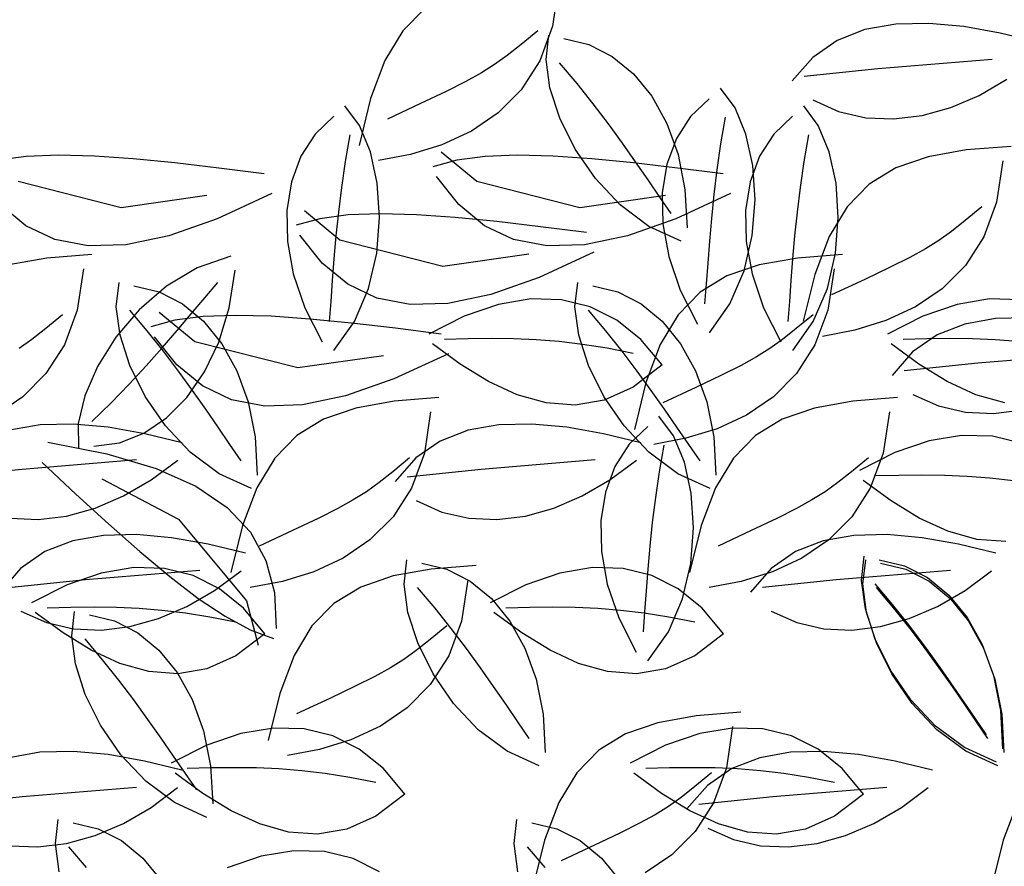
# Model space of a CAD drawing. Units: millimetres. Extents: x 1790 to 1809.4, y 1615.6 to 1622.9.
# Drawn here: x 1791.3 to 1791.6, y 1616.6 to 1616.9 of the extents above; entities that cross this region are included whole.
import ezdxf

# ---------------------------------------------------------------- set-up
doc = ezdxf.new("R2010")
doc.units = ezdxf.units.MM
doc.layers.add('aStavba-az_objekt', color=7, linetype='Continuous')

msp = doc.modelspace()

# ---------------------------------------------------------------- linework, layer by layer
at = {"layer": 'aStavba-az_objekt'}
for p, q in [((1791.47495, 1616.87104), (1791.47315, 1616.85917)), ((1791.43648, 1616.86428), (1791.43015, 1616.85781)), ((1791.47315, 1616.85917), (1791.46946, 1616.84919)), ((1791.57177, 1616.85975), (1791.56295, 1616.85818)), ((1791.58129, 1616.85998), (1791.57177, 1616.85975)), ((1791.59135, 1616.85906), (1791.58129, 1616.85998)), ((1791.60183, 1616.8572), (1791.59135, 1616.85906)), ((1791.43015, 1616.85781), (1791.425, 1616.84928)), ((1791.46892, 1616.85781), (1791.46411, 1616.85387)), ((1791.47132, 1616.84961), (1791.47212, 1616.85659)), ((1791.56295, 1616.85818), (1791.55496, 1616.85508)), ((1791.61258, 1616.85458), (1791.60183, 1616.8572)), ((1791.46411, 1616.85387), (1791.46014, 1616.85074)), ((1791.47641, 1616.85563), (1791.48361, 1616.8539)), ((1791.48361, 1616.8539), (1791.49032, 1616.85047)), ((1791.55496, 1616.85508), (1791.54793, 1616.85023)), ((1791.46014, 1616.85074), (1791.45651, 1616.84813)), ((1791.425, 1616.84928), (1791.42087, 1616.83841)), ((1791.45651, 1616.84813), (1791.45271, 1616.84574)), ((1791.46946, 1616.84919), (1791.46416, 1616.84093)), ((1791.4724, 1616.8415), (1791.47132, 1616.84961)), ((1791.47509, 1616.84869), (1791.48012, 1616.84272)), ((1791.49032, 1616.85047), (1791.49638, 1616.84548)), ((1791.54793, 1616.85023), (1791.54201, 1616.84346)), ((1791.59949, 1616.84965), (1791.56666, 1616.84695)), ((1791.45271, 1616.84574), (1791.44824, 1616.84329)), ((1791.49638, 1616.84548), (1791.50165, 1616.83904)), ((1791.56666, 1616.84695), (1791.54545, 1616.84476)), ((1791.44824, 1616.84329), (1791.44259, 1616.84046)), ((1791.48012, 1616.84272), (1791.48477, 1616.83687)), ((1791.59576, 1616.8393), (1791.6037, 1616.84392)), ((1791.44259, 1616.84046), (1791.43525, 1616.83697)), ((1791.46416, 1616.84093), (1791.45753, 1616.83427)), ((1791.47522, 1616.83275), (1791.4724, 1616.8415)), ((1791.5256, 1616.83571), (1791.52141, 1616.84134)), ((1791.58762, 1616.83582), (1791.59576, 1616.8393)), ((1791.42087, 1616.83841), (1791.41756, 1616.82493)), ((1791.43525, 1616.83697), (1791.42572, 1616.83251)), ((1791.48477, 1616.83687), (1791.4891, 1616.83116)), ((1791.50165, 1616.83904), (1791.50598, 1616.83127)), ((1791.51817, 1616.83835), (1791.51281, 1616.83324)), ((1791.548, 1616.83799), (1791.55538, 1616.83469)), ((1791.4177, 1616.83065), (1791.41351, 1616.83628)), ((1791.45753, 1616.83427), (1791.44983, 1616.82904)), ((1791.52874, 1616.82815), (1791.5256, 1616.83571)), ((1791.54953, 1616.83065), (1791.54534, 1616.83628)), ((1791.55538, 1616.83469), (1791.56315, 1616.8329)), ((1791.57119, 1616.83254), (1791.57939, 1616.83354)), ((1791.57939, 1616.83354), (1791.58762, 1616.83582)), ((1791.41028, 1616.83329), (1791.40492, 1616.82818)), ((1791.47962, 1616.82389), (1791.47522, 1616.83275)), ((1791.4891, 1616.83116), (1791.49314, 1616.8256)), ((1791.50598, 1616.83127), (1791.50922, 1616.82231)), ((1791.51281, 1616.83324), (1791.50874, 1616.82691)), ((1791.5228, 1616.83302), (1791.52145, 1616.82534)), ((1791.54211, 1616.83329), (1791.53675, 1616.82818)), ((1791.56315, 1616.8329), (1791.57119, 1616.83254)), ((1791.40492, 1616.82818), (1791.40084, 1616.82185)), ((1791.41491, 1616.82795), (1791.41356, 1616.82028)), ((1791.42084, 1616.82309), (1791.4177, 1616.83065)), ((1791.44983, 1616.82904), (1791.44135, 1616.82512)), ((1791.5307, 1616.81918), (1791.52874, 1616.82815)), ((1791.53675, 1616.82818), (1791.53267, 1616.82185)), ((1791.54673, 1616.82795), (1791.54539, 1616.82028)), ((1791.55267, 1616.82309), (1791.54953, 1616.83065)), ((1791.44135, 1616.82512), (1791.43236, 1616.82235)), ((1791.49314, 1616.8256), (1791.49693, 1616.82021)), ((1791.50874, 1616.82691), (1791.50601, 1616.81955)), ((1791.52145, 1616.82534), (1791.52037, 1616.81794)), ((1791.4228, 1616.81412), (1791.42084, 1616.82309)), ((1791.43236, 1616.82235), (1791.42314, 1616.82058)), ((1791.45137, 1616.81456), (1791.44112, 1616.82295)), ((1791.48546, 1616.81541), (1791.47962, 1616.82389)), ((1791.50922, 1616.82231), (1791.51122, 1616.81228)), ((1791.55463, 1616.81412), (1791.55267, 1616.82309)), ((1791.59207, 1616.82362), (1791.58108, 1616.82165)), ((1791.60497, 1616.82465), (1791.59207, 1616.82362)), ((1791.32192, 1616.82178), (1791.31379, 1616.82072)), ((1791.33119, 1616.82213), (1791.32192, 1616.82178)), ((1791.34148, 1616.82186), (1791.33119, 1616.82213)), ((1791.35266, 1616.82109), (1791.34148, 1616.82186)), ((1791.36461, 1616.8199), (1791.35266, 1616.82109)), ((1791.37721, 1616.81842), (1791.36461, 1616.8199)), ((1791.40084, 1616.82185), (1791.39811, 1616.81449)), ((1791.41356, 1616.82028), (1791.41247, 1616.81288)), ((1791.44562, 1616.82072), (1791.43874, 1616.81883)), ((1791.45375, 1616.82178), (1791.44562, 1616.82072)), ((1791.46302, 1616.82213), (1791.45375, 1616.82178)), ((1791.47331, 1616.82186), (1791.46302, 1616.82213)), ((1791.48449, 1616.82109), (1791.47331, 1616.82186)), ((1791.49644, 1616.8199), (1791.48449, 1616.82109)), ((1791.50904, 1616.81842), (1791.49644, 1616.8199)), ((1791.49693, 1616.82021), (1791.5005, 1616.81503)), ((1791.50601, 1616.81955), (1791.50469, 1616.81133)), ((1791.53267, 1616.82185), (1791.52994, 1616.81449)), ((1791.54539, 1616.82028), (1791.5443, 1616.81288)), ((1791.58108, 1616.82165), (1791.57182, 1616.81846)), ((1791.60259, 1616.82053), (1791.60079, 1616.80866)), ((1791.39033, 1616.81675), (1791.37721, 1616.81842)), ((1791.52216, 1616.81675), (1791.50904, 1616.81842)), ((1791.52037, 1616.81794), (1791.5195, 1616.81082)), ((1791.53135, 1616.8093), (1791.5307, 1616.81918)), ((1791.57182, 1616.81846), (1791.56411, 1616.81377)), ((1791.34914, 1616.80703), (1791.31954, 1616.81456)), ((1791.39811, 1616.81449), (1791.39679, 1616.80627)), ((1791.42345, 1616.80424), (1791.4228, 1616.81412)), ((1791.44627, 1616.80793), (1791.4398, 1616.81601)), ((1791.48096, 1616.80703), (1791.45137, 1616.81456)), ((1791.49259, 1616.80784), (1791.48546, 1616.81541)), ((1791.5005, 1616.81503), (1791.5039, 1616.81007)), ((1791.52994, 1616.81449), (1791.52862, 1616.80627)), ((1791.55528, 1616.80424), (1791.55463, 1616.81412)), ((1791.56411, 1616.81377), (1791.55778, 1616.8073)), ((1791.39246, 1616.8111), (1791.37678, 1616.80387)), ((1791.41247, 1616.81288), (1791.4116, 1616.80576)), ((1791.50469, 1616.81133), (1791.50484, 1616.80244)), ((1791.52429, 1616.8111), (1791.50861, 1616.80387)), ((1791.51122, 1616.81228), (1791.51183, 1616.8013)), ((1791.5443, 1616.81288), (1791.54343, 1616.80576)), ((1791.37379, 1616.81051), (1791.34914, 1616.80703)), ((1791.50562, 1616.81051), (1791.48096, 1616.80703)), ((1791.5039, 1616.81007), (1791.50716, 1616.80534)), ((1791.5195, 1616.81082), (1791.5188, 1616.80399)), ((1791.53056, 1616.79904), (1791.53135, 1616.8093)), ((1791.60079, 1616.80866), (1791.5971, 1616.79867)), ((1791.32179, 1616.80188), (1791.31444, 1616.80793)), ((1791.39679, 1616.80627), (1791.39695, 1616.79738)), ((1791.41207, 1616.79773), (1791.40183, 1616.80611)), ((1791.4116, 1616.80576), (1791.4109, 1616.79893)), ((1791.42373, 1616.80529), (1791.41446, 1616.80495)), ((1791.43402, 1616.80503), (1791.42373, 1616.80529)), ((1791.45361, 1616.80188), (1791.44627, 1616.80793)), ((1791.50087, 1616.80168), (1791.49259, 1616.80784)), ((1791.52862, 1616.80627), (1791.52878, 1616.79738)), ((1791.54343, 1616.80576), (1791.54273, 1616.79893)), ((1791.55778, 1616.8073), (1791.55264, 1616.79877)), ((1791.59655, 1616.8073), (1791.59174, 1616.80335)), ((1791.37678, 1616.80387), (1791.36286, 1616.79899)), ((1791.40632, 1616.80388), (1791.39945, 1616.80199)), ((1791.41446, 1616.80495), (1791.40632, 1616.80388)), ((1791.42266, 1616.79398), (1791.42345, 1616.80424)), ((1791.4452, 1616.80425), (1791.43402, 1616.80503)), ((1791.45715, 1616.80307), (1791.4452, 1616.80425)), ((1791.46974, 1616.80159), (1791.45715, 1616.80307)), ((1791.50861, 1616.80387), (1791.49469, 1616.79899)), ((1791.50484, 1616.80244), (1791.50654, 1616.79307)), ((1791.5188, 1616.80399), (1791.51823, 1616.79743)), ((1791.55449, 1616.79398), (1791.55528, 1616.80424)), ((1791.59174, 1616.80335), (1791.58777, 1616.80023)), ((1791.33015, 1616.7979), (1791.32179, 1616.80188)), ((1791.46198, 1616.7979), (1791.45361, 1616.80188)), ((1791.48287, 1616.79991), (1791.46974, 1616.80159)), ((1791.51014, 1616.79744), (1791.50087, 1616.80168)), ((1791.58777, 1616.80023), (1791.58414, 1616.79762)), ((1791.33969, 1616.79606), (1791.33015, 1616.7979)), ((1791.36286, 1616.79899), (1791.35055, 1616.7964)), ((1791.39695, 1616.79738), (1791.39865, 1616.78801)), ((1791.40698, 1616.79109), (1791.40051, 1616.79917)), ((1791.4109, 1616.79893), (1791.41033, 1616.79237)), ((1791.44167, 1616.79019), (1791.41207, 1616.79773)), ((1791.47152, 1616.79606), (1791.46198, 1616.7979)), ((1791.49469, 1616.79899), (1791.48238, 1616.7964)), ((1791.51823, 1616.79743), (1791.51774, 1616.79115)), ((1791.5282, 1616.78891), (1791.53056, 1616.79904)), ((1791.52878, 1616.79738), (1791.53048, 1616.78801)), ((1791.54273, 1616.79893), (1791.54216, 1616.79237)), ((1791.55264, 1616.79877), (1791.5485, 1616.7879)), ((1791.58414, 1616.79762), (1791.58035, 1616.79523)), ((1791.5971, 1616.79867), (1791.5918, 1616.79042)), ((1791.35055, 1616.7964), (1791.33969, 1616.79606)), ((1791.4203, 1616.78385), (1791.42266, 1616.79398)), ((1791.48499, 1616.79427), (1791.46932, 1616.78703)), ((1791.48238, 1616.7964), (1791.47152, 1616.79606)), ((1791.55213, 1616.78385), (1791.55449, 1616.79398)), ((1791.58035, 1616.79523), (1791.57587, 1616.79277)), ((1791.32785, 1616.79259), (1791.31686, 1616.79062)), ((1791.34075, 1616.79362), (1791.32785, 1616.79259)), ((1791.38067, 1616.79311), (1791.37102, 1616.78982)), ((1791.41432, 1616.78504), (1791.40698, 1616.79109)), ((1791.41033, 1616.79237), (1791.40985, 1616.78609)), ((1791.46633, 1616.79368), (1791.44167, 1616.79019)), ((1791.50654, 1616.79307), (1791.50985, 1616.78339)), ((1791.51774, 1616.79115), (1791.51729, 1616.78515)), ((1791.54354, 1616.79259), (1791.53255, 1616.79062)), ((1791.54216, 1616.79237), (1791.54167, 1616.78609)), ((1791.55644, 1616.79362), (1791.54354, 1616.79259)), ((1791.57587, 1616.79277), (1791.57022, 1616.78995)), ((1791.33837, 1616.7895), (1791.33657, 1616.77763)), ((1791.37102, 1616.78982), (1791.36217, 1616.78451)), ((1791.38027, 1616.77824), (1791.38197, 1616.7891)), ((1791.53255, 1616.79062), (1791.52329, 1616.78743)), ((1791.52413, 1616.77942), (1791.5282, 1616.78891)), ((1791.55406, 1616.7895), (1791.55226, 1616.77763)), ((1791.57022, 1616.78995), (1791.56289, 1616.78646)), ((1791.5918, 1616.79042), (1791.58516, 1616.78375)), ((1791.34778, 1616.77857), (1791.34857, 1616.78555)), ((1791.37321, 1616.78117), (1791.37692, 1616.78555)), ((1791.39865, 1616.78801), (1791.40196, 1616.77833)), ((1791.40985, 1616.78609), (1791.4094, 1616.78009)), ((1791.46932, 1616.78703), (1791.4554, 1616.78215)), ((1791.4796, 1616.77857), (1791.4804, 1616.78555)), ((1791.52329, 1616.78743), (1791.51558, 1616.78274)), ((1791.53048, 1616.78801), (1791.53379, 1616.77833)), ((1791.54167, 1616.78609), (1791.54123, 1616.78009)), ((1791.5485, 1616.7879), (1791.5452, 1616.77442)), ((1791.56289, 1616.78646), (1791.55336, 1616.782)), ((1791.35287, 1616.78459), (1791.36007, 1616.78286)), ((1791.36217, 1616.78451), (1791.35432, 1616.77768)), ((1791.36007, 1616.78286), (1791.36677, 1616.77943)), ((1791.42269, 1616.78106), (1791.41432, 1616.78504)), ((1791.41624, 1616.77436), (1791.4203, 1616.78385)), ((1791.4847, 1616.78459), (1791.4919, 1616.78286)), ((1791.4919, 1616.78286), (1791.4986, 1616.77943)), ((1791.51558, 1616.78274), (1791.50925, 1616.77627)), ((1791.50985, 1616.78339), (1791.51484, 1616.77359)), ((1791.51729, 1616.78515), (1791.51685, 1616.77943)), ((1791.54807, 1616.77436), (1791.55213, 1616.78385)), ((1791.58516, 1616.78375), (1791.57746, 1616.77853)), ((1791.36933, 1616.77657), (1791.37321, 1616.78117)), ((1791.4094, 1616.78009), (1791.40895, 1616.77437)), ((1791.43223, 1616.77922), (1791.42269, 1616.78106)), ((1791.4554, 1616.78215), (1791.44308, 1616.77956)), ((1791.46693, 1616.78086), (1791.45759, 1616.77929)), ((1791.47575, 1616.78062), (1791.46693, 1616.78086)), ((1791.484, 1616.7786), (1791.47575, 1616.78062)), ((1791.54123, 1616.78009), (1791.54078, 1616.77437)), ((1791.59876, 1616.78086), (1791.58942, 1616.77929)), ((1791.60758, 1616.78062), (1791.59876, 1616.78086)), ((1791.33657, 1616.77763), (1791.33288, 1616.76765)), ((1791.35432, 1616.77768), (1791.34767, 1616.76982)), ((1791.34886, 1616.77046), (1791.34778, 1616.77857)), ((1791.35155, 1616.77764), (1791.35657, 1616.77168)), ((1791.37033, 1616.76856), (1791.36008, 1616.77695)), ((1791.36677, 1616.77943), (1791.37284, 1616.77444)), ((1791.37729, 1616.76846), (1791.38027, 1616.77824)), ((1791.40196, 1616.77833), (1791.40694, 1616.76853)), ((1791.44308, 1616.77956), (1791.43223, 1616.77922)), ((1791.45759, 1616.77929), (1791.44778, 1616.77593)), ((1791.48069, 1616.77046), (1791.4796, 1616.77857)), ((1791.48338, 1616.77764), (1791.4884, 1616.77168)), ((1791.4916, 1616.77479), (1791.484, 1616.7786)), ((1791.4986, 1616.77943), (1791.50466, 1616.77444)), ((1791.51824, 1616.7711), (1791.52413, 1616.77942)), ((1791.53379, 1616.77833), (1791.53877, 1616.76853)), ((1791.55226, 1616.77763), (1791.54857, 1616.76765)), ((1791.57746, 1616.77853), (1791.56898, 1616.77461)), ((1791.58942, 1616.77929), (1791.57961, 1616.77593)), ((1791.33234, 1616.77627), (1791.32752, 1616.77233)), ((1791.36458, 1616.77472), (1791.3577, 1616.77283)), ((1791.37271, 1616.77578), (1791.36458, 1616.77472)), ((1791.36526, 1616.77176), (1791.36933, 1616.77657)), ((1791.38198, 1616.77613), (1791.37271, 1616.77578)), ((1791.37284, 1616.77444), (1791.37811, 1616.76799)), ((1791.39227, 1616.77586), (1791.38198, 1616.77613)), ((1791.40345, 1616.77508), (1791.39227, 1616.77586)), ((1791.4154, 1616.7739), (1791.40345, 1616.77508)), ((1791.41035, 1616.76604), (1791.41624, 1616.77436)), ((1791.44778, 1616.77593), (1791.43757, 1616.77074)), ((1791.49851, 1616.76921), (1791.4916, 1616.77479)), ((1791.50925, 1616.77627), (1791.50411, 1616.76774)), ((1791.50466, 1616.77444), (1791.50993, 1616.76799)), ((1791.54217, 1616.76604), (1791.54807, 1616.77436)), ((1791.54802, 1616.77627), (1791.54321, 1616.77233)), ((1791.56898, 1616.77461), (1791.55999, 1616.77184)), ((1791.57961, 1616.77593), (1791.5694, 1616.77074)), ((1791.60049, 1616.77519), (1791.59167, 1616.77362)), ((1791.61, 1616.77542), (1791.60049, 1616.77519)), ((1791.32752, 1616.77233), (1791.32355, 1616.7692)), ((1791.35657, 1616.77168), (1791.36123, 1616.76583)), ((1791.36096, 1616.76678), (1791.36526, 1616.77176)), ((1791.428, 1616.77242), (1791.4154, 1616.7739)), ((1791.44112, 1616.77074), (1791.428, 1616.77242)), ((1791.4884, 1616.77168), (1791.49305, 1616.76583)), ((1791.54321, 1616.77233), (1791.53924, 1616.7692)), ((1791.55999, 1616.77184), (1791.55077, 1616.77007)), ((1791.59167, 1616.77362), (1791.58367, 1616.77051)), ((1791.32355, 1616.7692), (1791.31992, 1616.76659)), ((1791.34767, 1616.76982), (1791.34242, 1616.76144)), ((1791.35167, 1616.76171), (1791.34886, 1616.77046)), ((1791.36523, 1616.76193), (1791.35877, 1616.77)), ((1791.39992, 1616.76102), (1791.37033, 1616.76856)), ((1791.37318, 1616.75986), (1791.37729, 1616.76846)), ((1791.44892, 1616.7694), (1791.44208, 1616.76922)), ((1791.45554, 1616.76947), (1791.44892, 1616.7694)), ((1791.46202, 1616.76938), (1791.45554, 1616.76947)), ((1791.46849, 1616.7691), (1791.46202, 1616.76938)), ((1791.47504, 1616.76858), (1791.46849, 1616.7691)), ((1791.4818, 1616.76778), (1791.47504, 1616.76858)), ((1791.4835, 1616.76171), (1791.48069, 1616.77046)), ((1791.50466, 1616.76187), (1791.49851, 1616.76921)), ((1791.53924, 1616.7692), (1791.53561, 1616.76659)), ((1791.58075, 1616.7694), (1791.57391, 1616.76922)), ((1791.58367, 1616.77051), (1791.57664, 1616.76567)), ((1791.58736, 1616.76947), (1791.58075, 1616.7694)), ((1791.59385, 1616.76938), (1791.58736, 1616.76947)), ((1791.60032, 1616.7691), (1791.59385, 1616.76938)), ((1791.60687, 1616.76858), (1791.60032, 1616.7691)), ((1791.33288, 1616.76765), (1791.32758, 1616.75939)), ((1791.35639, 1616.76165), (1791.36096, 1616.76678)), ((1791.36123, 1616.76583), (1791.36555, 1616.76012)), ((1791.37811, 1616.76799), (1791.38243, 1616.76023)), ((1791.44664, 1616.76208), (1791.43863, 1616.76792)), ((1791.48886, 1616.76666), (1791.4818, 1616.76778)), ((1791.49633, 1616.76517), (1791.48886, 1616.76666)), ((1791.49305, 1616.76583), (1791.49738, 1616.76012)), ((1791.50411, 1616.76774), (1791.49997, 1616.75687)), ((1791.50993, 1616.76799), (1791.51426, 1616.76023)), ((1791.53561, 1616.76659), (1791.53181, 1616.7642)), ((1791.54857, 1616.76765), (1791.54327, 1616.75939)), ((1791.57847, 1616.76208), (1791.57046, 1616.76792)), ((1791.57664, 1616.76567), (1791.57072, 1616.7589)), ((1791.42458, 1616.76451), (1791.39992, 1616.76102)), ((1791.44325, 1616.7651), (1791.42757, 1616.75787)), ((1791.53181, 1616.7642), (1791.52734, 1616.76175)), ((1791.6282, 1616.76509), (1791.59538, 1616.76239)), ((1791.34242, 1616.76144), (1791.33875, 1616.75301)), ((1791.35152, 1616.75639), (1791.35639, 1616.76165)), ((1791.35607, 1616.75285), (1791.35167, 1616.76171)), ((1791.37257, 1616.75587), (1791.36523, 1616.76193)), ((1791.36555, 1616.76012), (1791.36959, 1616.75456)), ((1791.38243, 1616.76023), (1791.38567, 1616.75127)), ((1791.45477, 1616.75711), (1791.44664, 1616.76208)), ((1791.4879, 1616.75285), (1791.4835, 1616.76171)), ((1791.50466, 1616.76187), (1791.49633, 1616.75554)), ((1791.49738, 1616.76012), (1791.50142, 1616.75456)), ((1791.51426, 1616.76023), (1791.5175, 1616.75127)), ((1791.52734, 1616.76175), (1791.52169, 1616.75892)), ((1791.59538, 1616.76239), (1791.57417, 1616.7602)), ((1791.5866, 1616.75711), (1791.57847, 1616.76208)), ((1791.32758, 1616.75939), (1791.32094, 1616.75273)), ((1791.3681, 1616.75257), (1791.37318, 1616.75986)), ((1791.42757, 1616.75787), (1791.41365, 1616.75298)), ((1791.46299, 1616.75332), (1791.45477, 1616.75711)), ((1791.52169, 1616.75892), (1791.51436, 1616.75543)), ((1791.54327, 1616.75939), (1791.53663, 1616.75273)), ((1791.59482, 1616.75332), (1791.5866, 1616.75711)), ((1791.3463, 1616.75103), (1791.35152, 1616.75639)), ((1791.36959, 1616.75456), (1791.37338, 1616.74917)), ((1791.38094, 1616.7519), (1791.37257, 1616.75587)), ((1791.49633, 1616.75554), (1791.48798, 1616.7518)), ((1791.49997, 1616.75687), (1791.49667, 1616.74339)), ((1791.50142, 1616.75456), (1791.50521, 1616.74917)), ((1791.51436, 1616.75543), (1791.50483, 1616.75097)), ((1791.32094, 1616.75273), (1791.31325, 1616.7475)), ((1791.33875, 1616.75301), (1791.33687, 1616.74505)), ((1791.36191, 1616.74437), (1791.35607, 1616.75285)), ((1791.36222, 1616.74668), (1791.3681, 1616.75257)), ((1791.39048, 1616.75005), (1791.38094, 1616.7519)), ((1791.41365, 1616.75298), (1791.40134, 1616.7504)), ((1791.4276, 1616.75149), (1791.41661, 1616.74951)), ((1791.4405, 1616.75252), (1791.4276, 1616.75149)), ((1791.47128, 1616.75098), (1791.46299, 1616.75332)), ((1791.48798, 1616.7518), (1791.47962, 1616.75038)), ((1791.49374, 1616.74437), (1791.4879, 1616.75285)), ((1791.53663, 1616.75273), (1791.52893, 1616.7475)), ((1791.55943, 1616.75149), (1791.54844, 1616.74951)), ((1791.57233, 1616.75252), (1791.55943, 1616.75149)), ((1791.57672, 1616.75342), (1791.5841, 1616.75013)), ((1791.60311, 1616.75098), (1791.59482, 1616.75332)), ((1791.34072, 1616.7456), (1791.3463, 1616.75103)), ((1791.37338, 1616.74917), (1791.37696, 1616.74399)), ((1791.38567, 1616.75127), (1791.38767, 1616.74124)), ((1791.40134, 1616.7504), (1791.39048, 1616.75005)), ((1791.41661, 1616.74951), (1791.40735, 1616.74632)), ((1791.47962, 1616.75038), (1791.47128, 1616.75098)), ((1791.50521, 1616.74917), (1791.50879, 1616.74399)), ((1791.5175, 1616.75127), (1791.5195, 1616.74124)), ((1791.54844, 1616.74951), (1791.53918, 1616.74632)), ((1791.5841, 1616.75013), (1791.59187, 1616.74834)), ((1791.59991, 1616.74798), (1791.6081, 1616.74898)), ((1791.35569, 1616.74231), (1791.36222, 1616.74668)), ((1791.40735, 1616.74632), (1791.39965, 1616.74163)), ((1791.43812, 1616.7484), (1791.43632, 1616.73653)), ((1791.50793, 1616.74156), (1791.50374, 1616.74719)), ((1791.52893, 1616.7475), (1791.52045, 1616.74358)), ((1791.53918, 1616.74632), (1791.53148, 1616.74163)), ((1791.56995, 1616.7484), (1791.56815, 1616.73653)), ((1791.59187, 1616.74834), (1791.59991, 1616.74798)), ((1791.32589, 1616.7447), (1791.31707, 1616.74313)), ((1791.33541, 1616.74492), (1791.32589, 1616.7447)), ((1791.34547, 1616.74401), (1791.33541, 1616.74492)), ((1791.33687, 1616.74505), (1791.33697, 1616.73803)), ((1791.35595, 1616.74214), (1791.34547, 1616.74401)), ((1791.36904, 1616.7368), (1791.36191, 1616.74437)), ((1791.37696, 1616.74399), (1791.38036, 1616.73903)), ((1791.4489, 1616.74313), (1791.4409, 1616.74002)), ((1791.45772, 1616.7447), (1791.4489, 1616.74313)), ((1791.46724, 1616.74492), (1791.45772, 1616.7447)), ((1791.4773, 1616.74401), (1791.46724, 1616.74492)), ((1791.48778, 1616.74214), (1791.4773, 1616.74401)), ((1791.50087, 1616.7368), (1791.49374, 1616.74437)), ((1791.50051, 1616.7442), (1791.49515, 1616.73909)), ((1791.50879, 1616.74399), (1791.51219, 1616.73903)), ((1791.52045, 1616.74358), (1791.51146, 1616.74081)), ((1791.34868, 1616.73956), (1791.35569, 1616.74231)), ((1791.3667, 1616.73953), (1791.35595, 1616.74214)), ((1791.38767, 1616.74124), (1791.38829, 1616.73026)), ((1791.39965, 1616.74163), (1791.39331, 1616.73516)), ((1791.49853, 1616.73953), (1791.48778, 1616.74214)), ((1791.51146, 1616.74081), (1791.50224, 1616.73904)), ((1791.51107, 1616.734), (1791.50793, 1616.74156)), ((1791.5195, 1616.74124), (1791.52012, 1616.73026)), ((1791.53148, 1616.74163), (1791.52514, 1616.73516)), ((1791.59072, 1616.74164), (1791.58138, 1616.74008)), ((1791.59955, 1616.7414), (1791.59072, 1616.74164)), ((1791.60779, 1616.73938), (1791.59955, 1616.7414)), ((1791.32811, 1616.73966), (1791.34505, 1616.73635)), ((1791.34134, 1616.73856), (1791.34868, 1616.73956)), ((1791.38036, 1616.73903), (1791.38362, 1616.7343)), ((1791.4409, 1616.74002), (1791.43388, 1616.73518)), ((1791.49515, 1616.73909), (1791.49107, 1616.73276)), ((1791.50514, 1616.73886), (1791.50379, 1616.73118)), ((1791.51219, 1616.73903), (1791.51545, 1616.7343)), ((1791.58138, 1616.74008), (1791.57157, 1616.73671)), ((1791.3536, 1616.7346), (1791.32078, 1616.7319)), ((1791.34505, 1616.73635), (1791.3592, 1616.73215)), ((1791.35782, 1616.72887), (1791.36543, 1616.73454)), ((1791.37732, 1616.73064), (1791.36904, 1616.7368)), ((1791.39331, 1616.73516), (1791.38817, 1616.72663)), ((1791.43209, 1616.73517), (1791.42727, 1616.73122)), ((1791.43388, 1616.73518), (1791.42795, 1616.72841)), ((1791.43632, 1616.73653), (1791.43263, 1616.72654)), ((1791.48543, 1616.7346), (1791.45261, 1616.7319)), ((1791.48964, 1616.72887), (1791.49726, 1616.73454)), ((1791.50915, 1616.73064), (1791.50087, 1616.7368)), ((1791.52514, 1616.73516), (1791.52, 1616.72663)), ((1791.56392, 1616.73517), (1791.5591, 1616.73122)), ((1791.57157, 1616.73671), (1791.56136, 1616.73153)), ((1791.56815, 1616.73653), (1791.56446, 1616.72654)), ((1791.32078, 1616.7319), (1791.29957, 1616.7297)), ((1791.32653, 1616.73384), (1791.33619, 1616.7248)), ((1791.3592, 1616.73215), (1791.37069, 1616.72704)), ((1791.45261, 1616.7319), (1791.4314, 1616.7297)), ((1791.49107, 1616.73276), (1791.48834, 1616.72539)), ((1791.51304, 1616.72502), (1791.51107, 1616.734)), ((1791.34359, 1616.72921), (1791.36562, 1616.7176)), ((1791.34988, 1616.72425), (1791.35782, 1616.72887)), ((1791.3866, 1616.7264), (1791.37732, 1616.73064)), ((1791.42727, 1616.73122), (1791.4233, 1616.72809)), ((1791.48171, 1616.72425), (1791.48964, 1616.72887)), ((1791.50379, 1616.73118), (1791.50271, 1616.72379)), ((1791.51842, 1616.7264), (1791.50915, 1616.73064)), ((1791.5591, 1616.73122), (1791.55513, 1616.72809)), ((1791.57272, 1616.73018), (1791.56587, 1616.73)), ((1791.57933, 1616.73025), (1791.57272, 1616.73018)), ((1791.58581, 1616.73016), (1791.57933, 1616.73025)), ((1791.59228, 1616.72988), (1791.58581, 1616.73016)), ((1791.59883, 1616.72936), (1791.59228, 1616.72988)), ((1791.60559, 1616.72856), (1791.59883, 1616.72936)), ((1791.37069, 1616.72704), (1791.37969, 1616.72096)), ((1791.38817, 1616.72663), (1791.38404, 1616.71577)), ((1791.4233, 1616.72809), (1791.41967, 1616.72548)), ((1791.43263, 1616.72654), (1791.42733, 1616.71829)), ((1791.52, 1616.72663), (1791.51586, 1616.71577)), ((1791.55513, 1616.72809), (1791.5515, 1616.72548)), ((1791.56446, 1616.72654), (1791.55916, 1616.71829)), ((1791.57043, 1616.72286), (1791.56242, 1616.7287)), ((1791.33619, 1616.7248), (1791.34553, 1616.71622)), ((1791.34174, 1616.72076), (1791.34988, 1616.72425)), ((1791.41967, 1616.72548), (1791.41588, 1616.7231)), ((1791.47356, 1616.72076), (1791.48171, 1616.72425)), ((1791.48834, 1616.72539), (1791.48702, 1616.71717)), ((1791.50271, 1616.72379), (1791.50183, 1616.71667)), ((1791.51369, 1616.71515), (1791.51304, 1616.72502)), ((1791.5515, 1616.72548), (1791.54771, 1616.7231)), ((1791.33351, 1616.71848), (1791.34174, 1616.72076)), ((1791.37969, 1616.72096), (1791.38635, 1616.71388)), ((1791.41141, 1616.72064), (1791.40576, 1616.71781)), ((1791.41588, 1616.7231), (1791.41141, 1616.72064)), ((1791.43395, 1616.72293), (1791.44133, 1616.71963)), ((1791.46534, 1616.71848), (1791.47356, 1616.72076)), ((1791.54324, 1616.72064), (1791.53758, 1616.71781)), ((1791.54771, 1616.7231), (1791.54324, 1616.72064)), ((1791.57856, 1616.7179), (1791.57043, 1616.72286)), ((1791.31727, 1616.71784), (1791.32531, 1616.71749)), ((1791.32531, 1616.71749), (1791.33351, 1616.71848)), ((1791.36562, 1616.7176), (1791.3852, 1616.69416)), ((1791.40576, 1616.71781), (1791.39842, 1616.71432)), ((1791.42733, 1616.71829), (1791.42069, 1616.71162)), ((1791.44133, 1616.71963), (1791.4491, 1616.71784)), ((1791.4491, 1616.71784), (1791.45714, 1616.71749)), ((1791.45714, 1616.71749), (1791.46534, 1616.71848)), ((1791.53758, 1616.71781), (1791.53025, 1616.71432)), ((1791.55916, 1616.71829), (1791.55252, 1616.71162)), ((1791.58678, 1616.7141), (1791.57856, 1616.7179)), ((1791.34553, 1616.71622), (1791.35453, 1616.70826)), ((1791.38404, 1616.71577), (1791.38073, 1616.70228)), ((1791.48702, 1616.71717), (1791.48718, 1616.70829)), ((1791.50183, 1616.71667), (1791.50114, 1616.70983)), ((1791.51586, 1616.71577), (1791.51256, 1616.70228)), ((1791.51289, 1616.70488), (1791.51369, 1616.71515)), ((1791.34409, 1616.71295), (1791.33527, 1616.71138)), ((1791.35361, 1616.71318), (1791.34409, 1616.71295)), ((1791.36367, 1616.71226), (1791.35361, 1616.71318)), ((1791.37415, 1616.7104), (1791.36367, 1616.71226)), ((1791.38635, 1616.71388), (1791.3908, 1616.70576)), ((1791.39842, 1616.71432), (1791.38889, 1616.70987)), ((1791.53025, 1616.71432), (1791.52072, 1616.70987)), ((1791.55978, 1616.71295), (1791.55096, 1616.71138)), ((1791.5693, 1616.71318), (1791.55978, 1616.71295)), ((1791.57936, 1616.71226), (1791.5693, 1616.71318)), ((1791.58984, 1616.7104), (1791.57936, 1616.71226)), ((1791.59507, 1616.71176), (1791.58678, 1616.7141)), ((1791.33527, 1616.71138), (1791.32728, 1616.70828)), ((1791.3849, 1616.70779), (1791.37415, 1616.7104)), ((1791.42069, 1616.71162), (1791.413, 1616.7064)), ((1791.50114, 1616.70983), (1791.50056, 1616.70327)), ((1791.55096, 1616.71138), (1791.54296, 1616.70828)), ((1791.55252, 1616.71162), (1791.54483, 1616.7064)), ((1791.60059, 1616.70779), (1791.58984, 1616.7104)), ((1791.60341, 1616.71116), (1791.59507, 1616.71176)), ((1791.32728, 1616.70828), (1791.32025, 1616.70344)), ((1791.35453, 1616.70826), (1791.36313, 1616.70109)), ((1791.413, 1616.7064), (1791.40452, 1616.70247)), ((1791.48718, 1616.70829), (1791.48888, 1616.69891)), ((1791.54296, 1616.70828), (1791.53594, 1616.70344)), ((1791.54483, 1616.7064), (1791.53634, 1616.70247)), ((1791.56197, 1616.69995), (1791.56276, 1616.70692)), ((1791.32025, 1616.70344), (1791.31433, 1616.69666)), ((1791.35278, 1616.70369), (1791.34343, 1616.70213)), ((1791.3616, 1616.70345), (1791.35278, 1616.70369)), ((1791.36984, 1616.70143), (1791.3616, 1616.70345)), ((1791.3908, 1616.70576), (1791.39321, 1616.69655)), ((1791.43052, 1616.6989), (1791.43132, 1616.70588)), ((1791.43561, 1616.70492), (1791.44282, 1616.70319)), ((1791.4512, 1616.7043), (1791.4383, 1616.70327)), ((1791.48461, 1616.70369), (1791.47526, 1616.70213)), ((1791.49343, 1616.70345), (1791.48461, 1616.70369)), ((1791.50167, 1616.70143), (1791.49343, 1616.70345)), ((1791.51053, 1616.69475), (1791.51289, 1616.70488)), ((1791.53594, 1616.70344), (1791.53001, 1616.69666)), ((1791.56235, 1616.6989), (1791.56315, 1616.70588)), ((1791.56706, 1616.70596), (1791.57426, 1616.70423)), ((1791.56744, 1616.70492), (1791.57464, 1616.70319)), ((1791.57426, 1616.70423), (1791.58096, 1616.70081)), ((1791.34343, 1616.70213), (1791.33363, 1616.69876)), ((1791.3718, 1616.70285), (1791.33898, 1616.70015)), ((1791.36313, 1616.70109), (1791.37132, 1616.69485)), ((1791.37745, 1616.69762), (1791.36984, 1616.70143)), ((1791.37602, 1616.69712), (1791.38363, 1616.7028)), ((1791.40452, 1616.70247), (1791.39553, 1616.6997)), ((1791.42731, 1616.7013), (1791.41805, 1616.69811)), ((1791.4383, 1616.70327), (1791.42731, 1616.7013)), ((1791.44282, 1616.70319), (1791.44952, 1616.69976)), ((1791.47526, 1616.70213), (1791.46546, 1616.69876)), ((1791.50056, 1616.70327), (1791.50008, 1616.697)), ((1791.50928, 1616.69762), (1791.50167, 1616.70143)), ((1791.53634, 1616.70247), (1791.52735, 1616.6997)), ((1791.58749, 1616.70285), (1791.55467, 1616.70015)), ((1791.57464, 1616.70319), (1791.58135, 1616.69976)), ((1791.58096, 1616.70081), (1791.58703, 1616.69581)), ((1791.5917, 1616.69712), (1791.59932, 1616.7028)), ((1791.33898, 1616.70015), (1791.31777, 1616.69796)), ((1791.33363, 1616.69876), (1791.32341, 1616.69358)), ((1791.39553, 1616.6997), (1791.3863, 1616.69794)), ((1791.41805, 1616.69811), (1791.41035, 1616.69342)), ((1791.4316, 1616.69079), (1791.43052, 1616.6989)), ((1791.4343, 1616.69797), (1791.43932, 1616.69201)), ((1791.44882, 1616.70018), (1791.44702, 1616.68831)), ((1791.44952, 1616.69976), (1791.45558, 1616.69477)), ((1791.46546, 1616.69876), (1791.45524, 1616.69358)), ((1791.48888, 1616.69891), (1791.49219, 1616.68923)), ((1791.52735, 1616.6997), (1791.51813, 1616.69794)), ((1791.55467, 1616.70015), (1791.53346, 1616.69796)), ((1791.56305, 1616.69183), (1791.56197, 1616.69995)), ((1791.56343, 1616.69079), (1791.56235, 1616.6989)), ((1791.56574, 1616.69902), (1791.57076, 1616.69306)), ((1791.56612, 1616.69797), (1791.57114, 1616.69201)), ((1791.58135, 1616.69976), (1791.58741, 1616.69477)), ((1791.36808, 1616.69251), (1791.37602, 1616.69712)), ((1791.38435, 1616.69204), (1791.37745, 1616.69762)), ((1791.39321, 1616.69655), (1791.39372, 1616.68622)), ((1791.50008, 1616.697), (1791.49963, 1616.691)), ((1791.51618, 1616.69204), (1791.50928, 1616.69762)), ((1791.58377, 1616.69251), (1791.5917, 1616.69712)), ((1791.58703, 1616.69581), (1791.5923, 1616.68937)), ((1791.33477, 1616.69223), (1791.32792, 1616.69205)), ((1791.34138, 1616.6923), (1791.33477, 1616.69223)), ((1791.34787, 1616.69221), (1791.34138, 1616.6923)), ((1791.35433, 1616.69193), (1791.34787, 1616.69221)), ((1791.35994, 1616.68902), (1791.36808, 1616.69251)), ((1791.37132, 1616.69485), (1791.37904, 1616.6897)), ((1791.39051, 1616.6847), (1791.38435, 1616.69204)), ((1791.3852, 1616.69416), (1791.38859, 1616.68136)), ((1791.41035, 1616.69342), (1791.40401, 1616.68695)), ((1791.45558, 1616.69477), (1791.46085, 1616.68833)), ((1791.4666, 1616.69223), (1791.45975, 1616.69205)), ((1791.47321, 1616.6923), (1791.4666, 1616.69223)), ((1791.47969, 1616.69221), (1791.47321, 1616.6923)), ((1791.48616, 1616.69193), (1791.47969, 1616.69221)), ((1791.50647, 1616.68527), (1791.51053, 1616.69475)), ((1791.52233, 1616.6847), (1791.51618, 1616.69204)), ((1791.57076, 1616.69306), (1791.57542, 1616.68721)), ((1791.57562, 1616.68902), (1791.58377, 1616.69251)), ((1791.58741, 1616.69477), (1791.59268, 1616.68833)), ((1791.32032, 1616.69119), (1791.3277, 1616.68789)), ((1791.33249, 1616.68491), (1791.32448, 1616.69075)), ((1791.33497, 1616.68412), (1791.33577, 1616.69109)), ((1791.34007, 1616.69013), (1791.34727, 1616.68841)), ((1791.36089, 1616.69141), (1791.35433, 1616.69193)), ((1791.36764, 1616.69061), (1791.36089, 1616.69141)), ((1791.3747, 1616.68949), (1791.36764, 1616.69061)), ((1791.38218, 1616.688), (1791.3747, 1616.68949)), ((1791.37904, 1616.6897), (1791.38625, 1616.6858)), ((1791.43442, 1616.68204), (1791.4316, 1616.69079)), ((1791.43932, 1616.69201), (1791.44397, 1616.68616)), ((1791.46431, 1616.68491), (1791.45631, 1616.69075)), ((1791.49272, 1616.69141), (1791.48616, 1616.69193)), ((1791.49219, 1616.68923), (1791.49717, 1616.67944)), ((1791.49947, 1616.69061), (1791.49272, 1616.69141)), ((1791.49963, 1616.691), (1791.49918, 1616.68527)), ((1791.50653, 1616.68949), (1791.49947, 1616.69061)), ((1791.51401, 1616.688), (1791.50653, 1616.68949)), ((1791.53601, 1616.69119), (1791.54339, 1616.68789)), ((1791.56586, 1616.68309), (1791.56305, 1616.69183)), ((1791.56625, 1616.68204), (1791.56343, 1616.69079)), ((1791.57114, 1616.69201), (1791.5758, 1616.68616)), ((1791.5923, 1616.68937), (1791.59662, 1616.68161)), ((1791.3277, 1616.68789), (1791.33547, 1616.6861)), ((1791.34351, 1616.68574), (1791.35171, 1616.68674)), ((1791.34727, 1616.68841), (1791.35397, 1616.68498)), ((1791.35171, 1616.68674), (1791.35994, 1616.68902)), ((1791.40401, 1616.68695), (1791.39887, 1616.67842)), ((1791.44279, 1616.68695), (1791.43797, 1616.683)), ((1791.44702, 1616.68831), (1791.44333, 1616.67832)), ((1791.46085, 1616.68833), (1791.46518, 1616.68056)), ((1791.54339, 1616.68789), (1791.55116, 1616.6861)), ((1791.5592, 1616.68574), (1791.5674, 1616.68674)), ((1791.5674, 1616.68674), (1791.57562, 1616.68902)), ((1791.57542, 1616.68721), (1791.57974, 1616.68149)), ((1791.59268, 1616.68833), (1791.59701, 1616.68056)), ((1791.34061, 1616.67995), (1791.33249, 1616.68491)), ((1791.33606, 1616.67601), (1791.33497, 1616.68412)), ((1791.33547, 1616.6861), (1791.34351, 1616.68574)), ((1791.35397, 1616.68498), (1791.36003, 1616.67999)), ((1791.39051, 1616.6847), (1791.38218, 1616.67837)), ((1791.38625, 1616.6858), (1791.39293, 1616.68331)), ((1791.44397, 1616.68616), (1791.4483, 1616.68045)), ((1791.47244, 1616.67995), (1791.46431, 1616.68491)), ((1791.50058, 1616.67695), (1791.50647, 1616.68527)), ((1791.52233, 1616.6847), (1791.51401, 1616.67837)), ((1791.55116, 1616.6861), (1791.5592, 1616.68574)), ((1791.5758, 1616.68616), (1791.58013, 1616.68045)), ((1791.33875, 1616.68319), (1791.34377, 1616.67723)), ((1791.43797, 1616.683), (1791.43401, 1616.67987)), ((1791.43882, 1616.67318), (1791.43442, 1616.68204)), ((1791.57026, 1616.67422), (1791.56586, 1616.68309)), ((1791.57065, 1616.67318), (1791.56625, 1616.68204)), ((1791.57974, 1616.68149), (1791.58378, 1616.67593)), ((1791.59662, 1616.68161), (1791.59986, 1616.67265)), ((1791.34883, 1616.67615), (1791.34061, 1616.67995)), ((1791.36003, 1616.67999), (1791.3653, 1616.67354)), ((1791.38218, 1616.67837), (1791.37382, 1616.67464)), ((1791.39887, 1616.67842), (1791.39474, 1616.66755)), ((1791.43401, 1616.67987), (1791.43038, 1616.67726)), ((1791.44333, 1616.67832), (1791.43803, 1616.67007)), ((1791.4483, 1616.68045), (1791.45234, 1616.67489)), ((1791.46518, 1616.68056), (1791.46842, 1616.6716)), ((1791.48066, 1616.67615), (1791.47244, 1616.67995)), ((1791.51401, 1616.67837), (1791.50565, 1616.67464)), ((1791.58013, 1616.68045), (1791.58417, 1616.67489)), ((1791.59701, 1616.68056), (1791.60025, 1616.6716)), ((1791.33887, 1616.66726), (1791.33606, 1616.67601)), ((1791.34377, 1616.67723), (1791.34842, 1616.67138)), ((1791.35713, 1616.67381), (1791.34883, 1616.67615)), ((1791.43038, 1616.67726), (1791.42658, 1616.67488)), ((1791.48896, 1616.67381), (1791.48066, 1616.67615)), ((1791.58378, 1616.67593), (1791.58757, 1616.67055)), ((1791.36546, 1616.67321), (1791.35713, 1616.67381)), ((1791.3653, 1616.67354), (1791.36963, 1616.66578)), ((1791.37382, 1616.67464), (1791.36546, 1616.67321)), ((1791.42211, 1616.67242), (1791.41646, 1616.6696)), ((1791.42658, 1616.67488), (1791.42211, 1616.67242)), ((1791.44466, 1616.6647), (1791.43882, 1616.67318)), ((1791.45234, 1616.67489), (1791.45613, 1616.6695)), ((1791.49729, 1616.67321), (1791.48896, 1616.67381)), ((1791.50565, 1616.67464), (1791.49729, 1616.67321)), ((1791.5761, 1616.66575), (1791.57026, 1616.67422)), ((1791.57649, 1616.6647), (1791.57065, 1616.67318)), ((1791.58417, 1616.67489), (1791.58796, 1616.6695)), ((1791.59986, 1616.67265), (1791.60186, 1616.66261)), ((1791.34842, 1616.67138), (1791.35275, 1616.66567)), ((1791.41646, 1616.6696), (1791.40912, 1616.6661)), ((1791.43803, 1616.67007), (1791.43139, 1616.6634)), ((1791.45613, 1616.6695), (1791.4597, 1616.66432)), ((1791.46842, 1616.6716), (1791.47042, 1616.66157)), ((1791.58757, 1616.67055), (1791.59115, 1616.66536)), ((1791.58796, 1616.6695), (1791.59153, 1616.66432)), ((1791.60025, 1616.6716), (1791.60225, 1616.66157)), ((1791.34327, 1616.65839), (1791.33887, 1616.66726)), ((1791.39474, 1616.66755), (1791.39143, 1616.65406)), ((1791.35275, 1616.66567), (1791.35679, 1616.6601)), ((1791.36963, 1616.66578), (1791.37287, 1616.65682)), ((1791.40912, 1616.6661), (1791.39959, 1616.66165)), ((1791.45179, 1616.65713), (1791.44466, 1616.6647)), ((1791.4597, 1616.66432), (1791.4631, 1616.65936)), ((1791.58323, 1616.65817), (1791.5761, 1616.66575)), ((1791.58362, 1616.65713), (1791.57649, 1616.6647)), ((1791.59115, 1616.66536), (1791.59455, 1616.6604)), ((1791.59153, 1616.66432), (1791.59493, 1616.65936)), ((1791.43139, 1616.6634), (1791.4237, 1616.65818)), ((1791.47042, 1616.66157), (1791.47104, 1616.65059)), ((1791.51439, 1616.66109), (1791.5034, 1616.65912)), ((1791.52729, 1616.66212), (1791.51439, 1616.66109)), ((1791.60186, 1616.66261), (1791.60248, 1616.65164)), ((1791.60225, 1616.66157), (1791.60286, 1616.65059)), ((1791.34911, 1616.64992), (1791.34327, 1616.65839)), ((1791.35679, 1616.6601), (1791.36058, 1616.65472)), ((1791.4237, 1616.65818), (1791.41522, 1616.65426)), ((1791.4631, 1616.65936), (1791.46637, 1616.65463)), ((1791.5034, 1616.65912), (1791.49414, 1616.65593)), ((1791.59151, 1616.65201), (1791.58323, 1616.65817)), ((1791.59455, 1616.6604), (1791.59781, 1616.65568)), ((1791.59493, 1616.65936), (1791.59819, 1616.65463)), ((1791.37287, 1616.65682), (1791.37487, 1616.64679)), ((1791.38362, 1616.65604), (1791.37381, 1616.65267)), ((1791.39296, 1616.6576), (1791.38362, 1616.65604)), ((1791.40179, 1616.65737), (1791.39296, 1616.6576)), ((1791.41003, 1616.65534), (1791.40179, 1616.65737)), ((1791.41763, 1616.65154), (1791.41003, 1616.65534)), ((1791.46007, 1616.65097), (1791.45179, 1616.65713)), ((1791.49414, 1616.65593), (1791.48643, 1616.65124)), ((1791.51545, 1616.65604), (1791.50564, 1616.65267)), ((1791.52479, 1616.6576), (1791.51545, 1616.65604)), ((1791.52491, 1616.658), (1791.52311, 1616.64614)), ((1791.53361, 1616.65737), (1791.52479, 1616.6576)), ((1791.54186, 1616.65534), (1791.53361, 1616.65737)), ((1791.54946, 1616.65154), (1791.54186, 1616.65534)), ((1791.59189, 1616.65097), (1791.58362, 1616.65713)), ((1791.36058, 1616.65472), (1791.36416, 1616.64954)), ((1791.37381, 1616.65267), (1791.3636, 1616.64749)), ((1791.41522, 1616.65426), (1791.40623, 1616.65148)), ((1791.50564, 1616.65267), (1791.49543, 1616.64749)), ((1791.32586, 1616.65066), (1791.31703, 1616.64909)), ((1791.33537, 1616.65089), (1791.32586, 1616.65066)), ((1791.34543, 1616.64997), (1791.33537, 1616.65089)), ((1791.35591, 1616.6481), (1791.34543, 1616.64997)), ((1791.35624, 1616.64235), (1791.34911, 1616.64992)), ((1791.40623, 1616.65148), (1791.397, 1616.64972)), ((1791.42454, 1616.64596), (1791.41763, 1616.65154)), ((1791.46934, 1616.64673), (1791.46007, 1616.65097)), ((1791.48643, 1616.65124), (1791.4801, 1616.64477)), ((1791.54154, 1616.65066), (1791.53272, 1616.64909)), ((1791.55106, 1616.65089), (1791.54154, 1616.65066)), ((1791.55637, 1616.64596), (1791.54946, 1616.65154)), ((1791.56112, 1616.64997), (1791.55106, 1616.65089)), ((1791.5716, 1616.6481), (1791.56112, 1616.64997)), ((1791.60079, 1616.64778), (1791.59151, 1616.65201)), ((1791.60117, 1616.64673), (1791.59189, 1616.65097)), ((1791.36666, 1616.64549), (1791.35591, 1616.6481)), ((1791.36416, 1616.64954), (1791.36756, 1616.64457)), ((1791.37487, 1616.64679), (1791.37549, 1616.63581)), ((1791.53272, 1616.64909), (1791.52473, 1616.64598)), ((1791.58235, 1616.64549), (1791.5716, 1616.6481)), ((1791.37267, 1616.63883), (1791.36466, 1616.64467)), ((1791.36756, 1616.64457), (1791.37082, 1616.63985)), ((1791.37496, 1616.64615), (1791.36811, 1616.64597)), ((1791.38157, 1616.64622), (1791.37496, 1616.64615)), ((1791.38805, 1616.64613), (1791.38157, 1616.64622)), ((1791.39452, 1616.64585), (1791.38805, 1616.64613)), ((1791.40107, 1616.64533), (1791.39452, 1616.64585)), ((1791.40783, 1616.64453), (1791.40107, 1616.64533)), ((1791.41489, 1616.64341), (1791.40783, 1616.64453)), ((1791.43069, 1616.63862), (1791.42454, 1616.64596)), ((1791.4801, 1616.64477), (1791.47496, 1616.63624)), ((1791.5045, 1616.63883), (1791.49649, 1616.64467)), ((1791.50678, 1616.64615), (1791.49994, 1616.64597)), ((1791.5134, 1616.64622), (1791.50678, 1616.64615)), ((1791.51988, 1616.64613), (1791.5134, 1616.64622)), ((1791.51887, 1616.64477), (1791.51406, 1616.64083)), ((1791.52473, 1616.64598), (1791.5177, 1616.64114)), ((1791.52311, 1616.64614), (1791.51942, 1616.63615)), ((1791.52635, 1616.64585), (1791.51988, 1616.64613)), ((1791.5329, 1616.64533), (1791.52635, 1616.64585)), ((1791.53966, 1616.64453), (1791.5329, 1616.64533)), ((1791.54672, 1616.64341), (1791.53966, 1616.64453)), ((1791.56252, 1616.63862), (1791.55637, 1616.64596)), ((1791.36452, 1616.63619), (1791.35624, 1616.64235)), ((1791.42236, 1616.64192), (1791.41489, 1616.64341)), ((1791.5177, 1616.64114), (1791.51178, 1616.63437)), ((1791.55419, 1616.64192), (1791.54672, 1616.64341)), ((1791.35357, 1616.64056), (1791.32074, 1616.63786)), ((1791.35778, 1616.63483), (1791.36539, 1616.6405)), ((1791.3808, 1616.63386), (1791.37267, 1616.63883)), ((1791.43069, 1616.63862), (1791.42236, 1616.63229)), ((1791.51263, 1616.63386), (1791.5045, 1616.63883)), ((1791.51406, 1616.64083), (1791.51009, 1616.6377)), ((1791.56926, 1616.64056), (1791.53643, 1616.63786)), ((1791.56252, 1616.63862), (1791.55419, 1616.63229)), ((1791.57347, 1616.63483), (1791.58108, 1616.6405)), ((1791.32074, 1616.63786), (1791.29953, 1616.63566)), ((1791.37379, 1616.63195), (1791.36452, 1616.63619)), ((1791.47496, 1616.63624), (1791.47082, 1616.62537)), ((1791.51009, 1616.6377), (1791.50646, 1616.63509)), ((1791.51942, 1616.63615), (1791.51412, 1616.62789)), ((1791.53643, 1616.63786), (1791.51522, 1616.63566)), ((1791.60678, 1616.63624), (1791.60265, 1616.62537)), ((1791.34984, 1616.63021), (1791.35778, 1616.63483)), ((1791.38902, 1616.63007), (1791.3808, 1616.63386)), ((1791.50266, 1616.63271), (1791.49819, 1616.63025)), ((1791.50646, 1616.63509), (1791.50266, 1616.63271)), ((1791.52085, 1616.63007), (1791.51263, 1616.63386)), ((1791.56553, 1616.63021), (1791.57347, 1616.63483)), ((1791.33031, 1616.62441), (1791.33111, 1616.63138)), ((1791.3354, 1616.63042), (1791.34261, 1616.6287)), ((1791.3417, 1616.62672), (1791.34984, 1616.63021)), ((1791.39731, 1616.62773), (1791.38902, 1616.63007)), ((1791.42236, 1616.63229), (1791.41401, 1616.62855)), ((1791.46214, 1616.62441), (1791.46294, 1616.63138)), ((1791.46723, 1616.63042), (1791.47443, 1616.6287)), ((1791.49819, 1616.63025), (1791.49254, 1616.62742)), ((1791.52914, 1616.62773), (1791.52085, 1616.63007)), ((1791.55419, 1616.63229), (1791.54584, 1616.62855)), ((1791.55739, 1616.62672), (1791.56553, 1616.63021)), ((1791.34261, 1616.6287), (1791.34931, 1616.62527)), ((1791.40565, 1616.62713), (1791.39731, 1616.62773)), ((1791.41401, 1616.62855), (1791.40565, 1616.62713)), ((1791.47443, 1616.6287), (1791.48114, 1616.62527)), ((1791.49254, 1616.62742), (1791.48521, 1616.62393)), ((1791.51412, 1616.62789), (1791.50748, 1616.62123)), ((1791.51777, 1616.62889), (1791.52515, 1616.6256)), ((1791.53748, 1616.62713), (1791.52914, 1616.62773)), ((1791.54584, 1616.62855), (1791.53748, 1616.62713)), ((1791.32528, 1616.62345), (1791.33347, 1616.62445)), ((1791.3314, 1616.6163), (1791.33031, 1616.62441)), ((1791.33347, 1616.62445), (1791.3417, 1616.62672)), ((1791.34931, 1616.62527), (1791.35537, 1616.62028)), ((1791.46322, 1616.6163), (1791.46214, 1616.62441)), ((1791.47082, 1616.62537), (1791.46752, 1616.61189)), ((1791.48114, 1616.62527), (1791.4872, 1616.62028)), ((1791.52515, 1616.6256), (1791.53292, 1616.62381)), ((1791.54096, 1616.62345), (1791.54916, 1616.62445)), ((1791.54916, 1616.62445), (1791.55739, 1616.62672)), ((1791.60265, 1616.62537), (1791.59935, 1616.61189)), ((1791.31723, 1616.62381), (1791.32528, 1616.62345)), ((1791.33409, 1616.62348), (1791.33911, 1616.61752)), ((1791.39877, 1616.62237), (1791.38943, 1616.62081)), ((1791.4076, 1616.62213), (1791.39877, 1616.62237)), ((1791.41584, 1616.62011), (1791.4076, 1616.62213)), ((1791.46591, 1616.62348), (1791.47093, 1616.61752)), ((1791.48521, 1616.62393), (1791.47568, 1616.61948)), ((1791.53292, 1616.62381), (1791.54096, 1616.62345)), ((1791.35537, 1616.62028), (1791.36064, 1616.61383)), ((1791.38943, 1616.62081), (1791.37962, 1616.61744)), ((1791.42344, 1616.6163), (1791.41584, 1616.62011)), ((1791.4872, 1616.62028), (1791.49247, 1616.61383)), ((1791.50748, 1616.62123), (1791.49978, 1616.61601))]:
    msp.add_line(p, q, dxfattribs=at)

doc.saveas('drawing.dxf')
